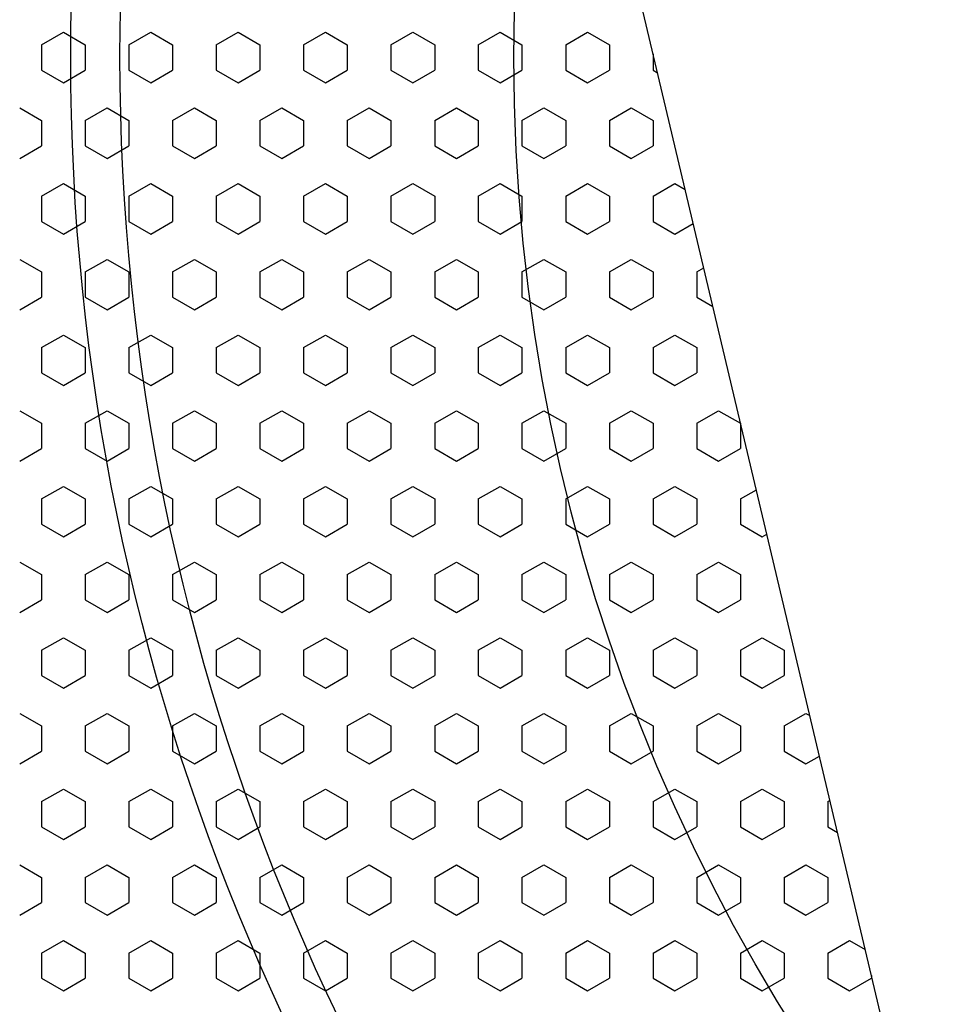
# Model space of a CAD drawing. Units: inches. Extents: x 5702 to 10281, y -1620 to 385.
# Drawn here: x 5792 to 5811, y 127 to 147 of the extents above; entities that cross this region are included whole.
import ezdxf

# ---------------------------------------------------------------- set-up
doc = ezdxf.new("R2010")
doc.units = ezdxf.units.IN
doc.header["$MEASUREMENT"] = 0
doc.styles.get("Standard").update_dxf_attribs({"font": 'txt.shx', "oblique": 10})
doc.dimstyles.new('CVG', dxfattribs={"dimtxt": 2.5, "dimasz": 2.5, "dimexe": 1, "dimexo": 0.5, "dimgap": 0.5, "dimtad": 1, "dimtoh": 1, "dimdec": 1, "dimzin": 12, "dimtxsty": 'Standard', "dimcen": 2.5, "dimclrd": 3, "dimclre": 3, "dimclrt": 5, "dimaunit": 1, "dimazin": 0, "dimtfac": 1, "dimtdec": 1, "dimtmove": 0, "dimatfit": 3, "dimldrblk": 'SMALL', "dimfxl": 0, "dimarcsym": 0})

# ---------------------------------------------------------------- blocks, each defined once
blk = doc.blocks.new('*D13')
at = {"color": 5, "lineweight": 13}
for p, q in [((5838.79, 310.949), (5714.668, 310.949)), ((5715.668, 300.949), (5715.668, 65.943)), ((5838.79, 55.943), (5714.668, 55.943))]:
    blk.add_line(p, q, dxfattribs=at)
at = {"color": 5}
for points in [[(5714.001, 300.949), (5717.334, 300.949), (5715.668, 310.949)], [(5714.001, 65.943), (5717.334, 65.943), (5715.668, 55.943)]]:
    blk.add_solid(points, dxfattribs=at)
at = {"layer": 'Defpoints', "color": 0}
for p in [(5839.29, 310.949), (5715.668, 55.943), (5839.29, 55.943)]:
    blk.add_point(p, dxfattribs=at)
at = {"color": 5, "insert": (5708.668, 183.446), "char_height": 10, "attachment_point": 5, "rotation": 90}
blk.add_mtext('274', dxfattribs=at)
blk = doc.blocks.new('_None')

msp = doc.modelspace()

# ---------------------------------------------------------------- linework, layer by layer
for p, q in [((5792.697, 146.803), (5793.14, 147.059)), ((5793.14, 147.059), (5793.584, 146.803)), ((5794.471, 146.803), (5794.915, 147.059)), ((5794.915, 147.059), (5795.359, 146.803)), ((5796.246, 146.803), (5796.69, 147.059)), ((5796.69, 147.059), (5797.133, 146.803)), ((5798.021, 146.803), (5798.464, 147.059)), ((5798.464, 147.059), (5798.908, 146.803)), ((5799.795, 146.803), (5800.239, 147.059)), ((5800.239, 147.059), (5800.683, 146.803)), ((5801.57, 146.803), (5802.014, 147.059)), ((5802.014, 147.059), (5802.457, 146.803)), ((5803.345, 146.803), (5803.788, 147.059)), ((5803.788, 147.059), (5804.232, 146.803)), ((5792.697, 146.803), (5792.697, 146.29)), ((5793.584, 146.803), (5793.584, 146.29)), ((5794.471, 146.803), (5794.471, 146.29)), ((5795.359, 146.803), (5795.359, 146.29)), ((5796.246, 146.803), (5796.246, 146.29)), ((5797.133, 146.803), (5797.133, 146.29)), ((5798.021, 146.803), (5798.021, 146.29)), ((5798.908, 146.803), (5798.908, 146.29)), ((5799.795, 146.803), (5799.795, 146.29)), ((5800.683, 146.803), (5800.683, 146.29)), ((5801.57, 146.803), (5801.57, 146.29)), ((5802.457, 146.803), (5802.457, 146.29)), ((5803.345, 146.803), (5803.345, 146.29)), ((5804.232, 146.803), (5804.232, 146.29)), ((5805.119, 146.622), (5805.119, 146.29)), ((5792.697, 146.29), (5793.14, 146.034)), ((5793.14, 146.034), (5793.584, 146.29)), ((5794.471, 146.29), (5794.915, 146.034)), ((5794.915, 146.034), (5795.359, 146.29)), ((5796.246, 146.29), (5796.69, 146.034)), ((5796.69, 146.034), (5797.133, 146.29)), ((5798.021, 146.29), (5798.464, 146.034)), ((5798.464, 146.034), (5798.908, 146.29)), ((5799.795, 146.29), (5800.239, 146.034)), ((5800.239, 146.034), (5800.683, 146.29)), ((5801.57, 146.29), (5802.014, 146.034)), ((5802.014, 146.034), (5802.457, 146.29)), ((5803.345, 146.29), (5803.788, 146.034)), ((5803.788, 146.034), (5804.232, 146.29)), ((5805.119, 146.29), (5805.21, 146.238)), ((5792.253, 145.522), (5792.697, 145.266)), ((5793.584, 145.266), (5794.028, 145.522)), ((5794.028, 145.522), (5794.471, 145.266)), ((5795.359, 145.266), (5795.802, 145.522)), ((5795.802, 145.522), (5796.246, 145.266)), ((5797.133, 145.266), (5797.577, 145.522)), ((5797.577, 145.522), (5798.021, 145.266)), ((5798.908, 145.266), (5799.352, 145.522)), ((5799.352, 145.522), (5799.795, 145.266)), ((5800.683, 145.266), (5801.126, 145.522)), ((5801.126, 145.522), (5801.57, 145.266)), ((5802.457, 145.266), (5802.901, 145.522)), ((5802.901, 145.522), (5803.345, 145.266)), ((5804.232, 145.266), (5804.676, 145.522)), ((5804.676, 145.522), (5805.119, 145.266)), ((5792.697, 145.266), (5792.697, 144.754)), ((5793.584, 145.266), (5793.584, 144.754)), ((5794.471, 145.266), (5794.471, 144.754)), ((5795.359, 145.266), (5795.359, 144.754)), ((5796.246, 145.266), (5796.246, 144.754)), ((5797.133, 145.266), (5797.133, 144.754)), ((5798.021, 145.266), (5798.021, 144.754)), ((5798.908, 145.266), (5798.908, 144.754)), ((5799.795, 145.266), (5799.795, 144.754)), ((5800.683, 145.266), (5800.683, 144.754)), ((5801.57, 145.266), (5801.57, 144.754)), ((5802.457, 145.266), (5802.457, 144.754)), ((5803.345, 145.266), (5803.345, 144.754)), ((5804.232, 145.266), (5804.232, 144.754)), ((5805.119, 145.266), (5805.119, 144.754)), ((5792.253, 144.497), (5792.697, 144.754)), ((5793.584, 144.754), (5794.028, 144.497)), ((5794.028, 144.497), (5794.471, 144.754)), ((5795.359, 144.754), (5795.802, 144.497)), ((5795.802, 144.497), (5796.246, 144.754)), ((5797.133, 144.754), (5797.577, 144.497)), ((5797.577, 144.497), (5798.021, 144.754)), ((5798.908, 144.754), (5799.352, 144.497)), ((5799.352, 144.497), (5799.795, 144.754)), ((5800.683, 144.754), (5801.126, 144.497)), ((5801.126, 144.497), (5801.57, 144.754)), ((5802.457, 144.754), (5802.901, 144.497)), ((5802.901, 144.497), (5803.345, 144.754)), ((5804.232, 144.754), (5804.676, 144.497)), ((5804.676, 144.497), (5805.119, 144.754)), ((5792.697, 143.729), (5793.14, 143.985)), ((5793.14, 143.985), (5793.584, 143.729)), ((5794.471, 143.729), (5794.915, 143.985)), ((5794.915, 143.985), (5795.359, 143.729)), ((5796.246, 143.729), (5796.69, 143.985)), ((5796.69, 143.985), (5797.133, 143.729)), ((5798.021, 143.729), (5798.464, 143.985)), ((5798.464, 143.985), (5798.908, 143.729)), ((5799.795, 143.729), (5800.239, 143.985)), ((5800.239, 143.985), (5800.683, 143.729)), ((5801.57, 143.729), (5802.014, 143.985)), ((5802.014, 143.985), (5802.457, 143.729)), ((5803.345, 143.729), (5803.788, 143.985)), ((5803.788, 143.985), (5804.232, 143.729)), ((5805.119, 143.729), (5805.563, 143.985)), ((5805.563, 143.985), (5805.773, 143.864)), ((5792.697, 143.729), (5792.697, 143.217)), ((5793.584, 143.729), (5793.584, 143.217)), ((5794.471, 143.729), (5794.471, 143.217)), ((5795.359, 143.729), (5795.359, 143.217)), ((5796.246, 143.729), (5796.246, 143.217)), ((5797.133, 143.729), (5797.133, 143.217)), ((5798.021, 143.729), (5798.021, 143.217)), ((5798.908, 143.729), (5798.908, 143.217)), ((5799.795, 143.729), (5799.795, 143.217)), ((5800.683, 143.729), (5800.683, 143.217)), ((5801.57, 143.729), (5801.57, 143.217)), ((5802.457, 143.729), (5802.457, 143.217)), ((5803.345, 143.729), (5803.345, 143.217)), ((5804.232, 143.729), (5804.232, 143.217)), ((5805.119, 143.729), (5805.119, 143.217)), ((5792.697, 143.217), (5793.14, 142.961)), ((5793.14, 142.961), (5793.584, 143.217)), ((5794.471, 143.217), (5794.915, 142.961)), ((5794.915, 142.961), (5795.359, 143.217)), ((5796.246, 143.217), (5796.69, 142.961)), ((5796.69, 142.961), (5797.133, 143.217)), ((5798.021, 143.217), (5798.464, 142.961)), ((5798.464, 142.961), (5798.908, 143.217)), ((5799.795, 143.217), (5800.239, 142.961)), ((5800.239, 142.961), (5800.683, 143.217)), ((5801.57, 143.217), (5802.014, 142.961)), ((5802.014, 142.961), (5802.457, 143.217)), ((5803.345, 143.217), (5803.788, 142.961)), ((5803.788, 142.961), (5804.232, 143.217)), ((5805.119, 143.217), (5805.563, 142.961)), ((5805.563, 142.961), (5805.936, 143.176)), ((5792.253, 142.448), (5792.697, 142.192)), ((5793.584, 142.192), (5794.028, 142.448)), ((5794.028, 142.448), (5794.471, 142.192)), ((5795.359, 142.192), (5795.802, 142.448)), ((5795.802, 142.448), (5796.246, 142.192)), ((5797.133, 142.192), (5797.577, 142.448)), ((5797.577, 142.448), (5798.021, 142.192)), ((5798.908, 142.192), (5799.352, 142.448)), ((5799.352, 142.448), (5799.795, 142.192)), ((5800.683, 142.192), (5801.126, 142.448)), ((5801.126, 142.448), (5801.57, 142.192)), ((5802.457, 142.192), (5802.901, 142.448)), ((5802.901, 142.448), (5803.345, 142.192)), ((5804.232, 142.192), (5804.676, 142.448)), ((5804.676, 142.448), (5805.119, 142.192)), ((5792.697, 142.192), (5792.697, 141.68)), ((5793.584, 142.192), (5793.584, 141.68)), ((5794.471, 142.192), (5794.471, 141.68)), ((5795.359, 142.192), (5795.359, 141.68)), ((5796.246, 142.192), (5796.246, 141.68)), ((5797.133, 142.192), (5797.133, 141.68)), ((5798.021, 142.192), (5798.021, 141.68)), ((5798.908, 142.192), (5798.908, 141.68)), ((5799.795, 142.192), (5799.795, 141.68)), ((5800.683, 142.192), (5800.683, 141.68)), ((5801.57, 142.192), (5801.57, 141.68)), ((5802.457, 142.192), (5802.457, 141.68)), ((5803.345, 142.192), (5803.345, 141.68)), ((5804.232, 142.192), (5804.232, 141.68)), ((5805.119, 142.192), (5805.119, 141.68)), ((5806.007, 142.192), (5806.15, 142.275)), ((5806.007, 142.192), (5806.007, 141.68)), ((5792.253, 141.424), (5792.697, 141.68)), ((5793.584, 141.68), (5794.028, 141.424)), ((5794.028, 141.424), (5794.471, 141.68)), ((5795.359, 141.68), (5795.802, 141.424)), ((5795.802, 141.424), (5796.246, 141.68)), ((5797.133, 141.68), (5797.577, 141.424)), ((5797.577, 141.424), (5798.021, 141.68)), ((5798.908, 141.68), (5799.352, 141.424)), ((5799.352, 141.424), (5799.795, 141.68)), ((5800.683, 141.68), (5801.126, 141.424)), ((5801.126, 141.424), (5801.57, 141.68)), ((5802.457, 141.68), (5802.901, 141.424)), ((5802.901, 141.424), (5803.345, 141.68)), ((5804.232, 141.68), (5804.676, 141.424)), ((5804.676, 141.424), (5805.119, 141.68)), ((5806.007, 141.68), (5806.336, 141.49)), ((5792.697, 140.655), (5793.14, 140.911)), ((5793.14, 140.911), (5793.584, 140.655)), ((5794.471, 140.655), (5794.915, 140.911)), ((5794.915, 140.911), (5795.359, 140.655)), ((5796.246, 140.655), (5796.69, 140.911)), ((5796.69, 140.911), (5797.133, 140.655)), ((5798.021, 140.655), (5798.464, 140.911)), ((5798.464, 140.911), (5798.908, 140.655)), ((5799.795, 140.655), (5800.239, 140.911)), ((5800.239, 140.911), (5800.683, 140.655)), ((5801.57, 140.655), (5802.014, 140.911)), ((5802.014, 140.911), (5802.457, 140.655)), ((5803.345, 140.655), (5803.788, 140.911)), ((5803.788, 140.911), (5804.232, 140.655)), ((5805.119, 140.655), (5805.563, 140.911)), ((5805.563, 140.911), (5806.007, 140.655)), ((5792.697, 140.655), (5792.697, 140.143)), ((5793.584, 140.655), (5793.584, 140.143)), ((5794.471, 140.655), (5794.471, 140.143)), ((5795.359, 140.655), (5795.359, 140.143)), ((5796.246, 140.655), (5796.246, 140.143)), ((5797.133, 140.655), (5797.133, 140.143)), ((5798.021, 140.655), (5798.021, 140.143)), ((5798.908, 140.655), (5798.908, 140.143)), ((5799.795, 140.655), (5799.795, 140.143)), ((5800.683, 140.655), (5800.683, 140.143)), ((5801.57, 140.655), (5801.57, 140.143)), ((5802.457, 140.655), (5802.457, 140.143)), ((5803.345, 140.655), (5803.345, 140.143)), ((5804.232, 140.655), (5804.232, 140.143)), ((5805.119, 140.655), (5805.119, 140.143)), ((5806.007, 140.655), (5806.007, 140.143)), ((5792.697, 140.143), (5793.14, 139.887)), ((5793.14, 139.887), (5793.584, 140.143)), ((5794.471, 140.143), (5794.915, 139.887)), ((5794.915, 139.887), (5795.359, 140.143)), ((5796.246, 140.143), (5796.69, 139.887)), ((5796.69, 139.887), (5797.133, 140.143)), ((5798.021, 140.143), (5798.464, 139.887)), ((5798.464, 139.887), (5798.908, 140.143)), ((5799.795, 140.143), (5800.239, 139.887)), ((5800.239, 139.887), (5800.683, 140.143)), ((5801.57, 140.143), (5802.014, 139.887)), ((5802.014, 139.887), (5802.457, 140.143)), ((5803.345, 140.143), (5803.788, 139.887)), ((5803.788, 139.887), (5804.232, 140.143)), ((5805.119, 140.143), (5805.563, 139.887)), ((5805.563, 139.887), (5806.007, 140.143)), ((5792.253, 139.374), (5792.697, 139.118)), ((5793.584, 139.118), (5794.028, 139.374)), ((5794.028, 139.374), (5794.471, 139.118)), ((5795.359, 139.118), (5795.802, 139.374)), ((5795.802, 139.374), (5796.246, 139.118)), ((5797.133, 139.118), (5797.577, 139.374)), ((5797.577, 139.374), (5798.021, 139.118)), ((5798.908, 139.118), (5799.352, 139.374)), ((5799.352, 139.374), (5799.795, 139.118)), ((5800.683, 139.118), (5801.126, 139.374)), ((5801.126, 139.374), (5801.57, 139.118)), ((5802.457, 139.118), (5802.901, 139.374)), ((5802.901, 139.374), (5803.345, 139.118)), ((5804.232, 139.118), (5804.676, 139.374)), ((5804.676, 139.374), (5805.119, 139.118)), ((5806.007, 139.118), (5806.45, 139.374)), ((5806.45, 139.374), (5806.894, 139.118)), ((5792.697, 139.118), (5792.697, 138.606)), ((5793.584, 139.118), (5793.584, 138.606)), ((5794.471, 139.118), (5794.471, 138.606)), ((5795.359, 139.118), (5795.359, 138.606)), ((5796.246, 139.118), (5796.246, 138.606)), ((5797.133, 139.118), (5797.133, 138.606)), ((5798.021, 139.118), (5798.021, 138.606)), ((5798.908, 139.118), (5798.908, 138.606)), ((5799.795, 139.118), (5799.795, 138.606)), ((5800.683, 139.118), (5800.683, 138.606)), ((5801.57, 139.118), (5801.57, 138.606)), ((5802.457, 139.118), (5802.457, 138.606)), ((5803.345, 139.118), (5803.345, 138.606)), ((5804.232, 139.118), (5804.232, 138.606)), ((5805.119, 139.118), (5805.119, 138.606)), ((5806.007, 139.118), (5806.007, 138.606)), ((5806.894, 139.118), (5806.894, 138.606)), ((5792.253, 138.35), (5792.697, 138.606)), ((5793.584, 138.606), (5794.028, 138.35)), ((5794.028, 138.35), (5794.471, 138.606)), ((5795.359, 138.606), (5795.802, 138.35)), ((5795.802, 138.35), (5796.246, 138.606)), ((5797.133, 138.606), (5797.577, 138.35)), ((5797.577, 138.35), (5798.021, 138.606)), ((5798.908, 138.606), (5799.352, 138.35)), ((5799.352, 138.35), (5799.795, 138.606)), ((5800.683, 138.606), (5801.126, 138.35)), ((5801.126, 138.35), (5801.57, 138.606)), ((5802.457, 138.606), (5802.901, 138.35)), ((5802.901, 138.35), (5803.345, 138.606)), ((5804.232, 138.606), (5804.676, 138.35)), ((5804.676, 138.35), (5805.119, 138.606)), ((5806.007, 138.606), (5806.45, 138.35)), ((5806.45, 138.35), (5806.894, 138.606)), ((5792.697, 137.581), (5793.14, 137.838)), ((5793.14, 137.838), (5793.584, 137.581)), ((5794.471, 137.581), (5794.915, 137.838)), ((5794.915, 137.838), (5795.359, 137.581)), ((5796.246, 137.581), (5796.69, 137.838)), ((5796.69, 137.838), (5797.133, 137.581)), ((5798.021, 137.581), (5798.464, 137.838)), ((5798.464, 137.838), (5798.908, 137.581)), ((5799.795, 137.581), (5800.239, 137.838)), ((5800.239, 137.838), (5800.683, 137.581)), ((5801.57, 137.581), (5802.014, 137.838)), ((5802.014, 137.838), (5802.457, 137.581)), ((5803.345, 137.581), (5803.788, 137.838)), ((5803.788, 137.838), (5804.232, 137.581)), ((5805.119, 137.581), (5805.563, 137.838)), ((5805.563, 137.838), (5806.007, 137.581)), ((5792.697, 137.581), (5792.697, 137.069)), ((5793.584, 137.581), (5793.584, 137.069)), ((5794.471, 137.581), (5794.471, 137.069)), ((5795.359, 137.581), (5795.359, 137.069)), ((5796.246, 137.581), (5796.246, 137.069)), ((5797.133, 137.581), (5797.133, 137.069)), ((5798.021, 137.581), (5798.021, 137.069)), ((5798.908, 137.581), (5798.908, 137.069)), ((5799.795, 137.581), (5799.795, 137.069)), ((5800.683, 137.581), (5800.683, 137.069)), ((5801.57, 137.581), (5801.57, 137.069)), ((5802.457, 137.581), (5802.457, 137.069)), ((5803.345, 137.581), (5803.345, 137.069)), ((5804.232, 137.581), (5804.232, 137.069)), ((5805.119, 137.581), (5805.119, 137.069)), ((5806.007, 137.581), (5806.007, 137.069)), ((5806.894, 137.581), (5807.218, 137.768)), ((5806.894, 137.581), (5806.894, 137.069)), ((5792.697, 137.069), (5793.14, 136.813)), ((5793.14, 136.813), (5793.584, 137.069)), ((5794.471, 137.069), (5794.915, 136.813)), ((5794.915, 136.813), (5795.359, 137.069)), ((5796.246, 137.069), (5796.69, 136.813)), ((5796.69, 136.813), (5797.133, 137.069)), ((5798.021, 137.069), (5798.464, 136.813)), ((5798.464, 136.813), (5798.908, 137.069)), ((5799.795, 137.069), (5800.239, 136.813)), ((5800.239, 136.813), (5800.683, 137.069)), ((5801.57, 137.069), (5802.014, 136.813)), ((5802.014, 136.813), (5802.457, 137.069)), ((5803.345, 137.069), (5803.788, 136.813)), ((5803.788, 136.813), (5804.232, 137.069)), ((5805.119, 137.069), (5805.563, 136.813)), ((5805.563, 136.813), (5806.007, 137.069)), ((5806.894, 137.069), (5807.338, 136.813)), ((5807.338, 136.813), (5807.431, 136.867)), ((5792.253, 136.301), (5792.697, 136.045)), ((5793.584, 136.045), (5794.028, 136.301)), ((5794.028, 136.301), (5794.471, 136.045)), ((5795.359, 136.045), (5795.802, 136.301)), ((5795.802, 136.301), (5796.246, 136.045)), ((5797.133, 136.045), (5797.577, 136.301)), ((5797.577, 136.301), (5798.021, 136.045)), ((5798.908, 136.045), (5799.352, 136.301)), ((5799.352, 136.301), (5799.795, 136.045)), ((5800.683, 136.045), (5801.126, 136.301)), ((5801.126, 136.301), (5801.57, 136.045)), ((5802.457, 136.045), (5802.901, 136.301)), ((5802.901, 136.301), (5803.345, 136.045)), ((5804.232, 136.045), (5804.676, 136.301)), ((5804.676, 136.301), (5805.119, 136.045)), ((5806.007, 136.045), (5806.45, 136.301)), ((5806.45, 136.301), (5806.894, 136.045)), ((5792.697, 136.045), (5792.697, 135.532)), ((5793.584, 136.045), (5793.584, 135.532)), ((5794.471, 136.045), (5794.471, 135.532)), ((5795.359, 136.045), (5795.359, 135.532)), ((5796.246, 136.045), (5796.246, 135.532)), ((5797.133, 136.045), (5797.133, 135.532)), ((5798.021, 136.045), (5798.021, 135.532)), ((5798.908, 136.045), (5798.908, 135.532)), ((5799.795, 136.045), (5799.795, 135.532)), ((5800.683, 136.045), (5800.683, 135.532)), ((5801.57, 136.045), (5801.57, 135.532)), ((5802.457, 136.045), (5802.457, 135.532)), ((5803.345, 136.045), (5803.345, 135.532)), ((5804.232, 136.045), (5804.232, 135.532)), ((5805.119, 136.045), (5805.119, 135.532)), ((5806.007, 136.045), (5806.007, 135.532)), ((5806.894, 136.045), (5806.894, 135.532)), ((5792.253, 135.276), (5792.697, 135.532)), ((5793.584, 135.532), (5794.028, 135.276)), ((5794.028, 135.276), (5794.471, 135.532)), ((5795.359, 135.532), (5795.802, 135.276)), ((5795.802, 135.276), (5796.246, 135.532)), ((5797.133, 135.532), (5797.577, 135.276)), ((5797.577, 135.276), (5798.021, 135.532)), ((5798.908, 135.532), (5799.352, 135.276)), ((5799.352, 135.276), (5799.795, 135.532)), ((5800.683, 135.532), (5801.126, 135.276)), ((5801.126, 135.276), (5801.57, 135.532)), ((5802.457, 135.532), (5802.901, 135.276)), ((5802.901, 135.276), (5803.345, 135.532)), ((5804.232, 135.532), (5804.676, 135.276)), ((5804.676, 135.276), (5805.119, 135.532)), ((5806.007, 135.532), (5806.45, 135.276)), ((5806.45, 135.276), (5806.894, 135.532)), ((5792.697, 134.508), (5793.14, 134.764)), ((5793.14, 134.764), (5793.584, 134.508)), ((5794.471, 134.508), (5794.915, 134.764)), ((5794.915, 134.764), (5795.359, 134.508)), ((5796.246, 134.508), (5796.69, 134.764)), ((5796.69, 134.764), (5797.133, 134.508)), ((5798.021, 134.508), (5798.464, 134.764)), ((5798.464, 134.764), (5798.908, 134.508)), ((5799.795, 134.508), (5800.239, 134.764)), ((5800.239, 134.764), (5800.683, 134.508)), ((5801.57, 134.508), (5802.014, 134.764)), ((5802.014, 134.764), (5802.457, 134.508)), ((5803.345, 134.508), (5803.788, 134.764)), ((5803.788, 134.764), (5804.232, 134.508)), ((5805.119, 134.508), (5805.563, 134.764)), ((5805.563, 134.764), (5806.007, 134.508)), ((5806.894, 134.508), (5807.338, 134.764)), ((5807.338, 134.764), (5807.781, 134.508)), ((5792.697, 134.508), (5792.697, 133.995)), ((5793.584, 134.508), (5793.584, 133.995)), ((5794.471, 134.508), (5794.471, 133.995)), ((5795.359, 134.508), (5795.359, 133.995)), ((5796.246, 134.508), (5796.246, 133.995)), ((5797.133, 134.508), (5797.133, 133.995)), ((5798.021, 134.508), (5798.021, 133.995)), ((5798.908, 134.508), (5798.908, 133.995)), ((5799.795, 134.508), (5799.795, 133.995)), ((5800.683, 134.508), (5800.683, 133.995)), ((5801.57, 134.508), (5801.57, 133.995)), ((5802.457, 134.508), (5802.457, 133.995)), ((5803.345, 134.508), (5803.345, 133.995)), ((5804.232, 134.508), (5804.232, 133.995)), ((5805.119, 134.508), (5805.119, 133.995)), ((5806.007, 134.508), (5806.007, 133.995)), ((5806.894, 134.508), (5806.894, 133.995)), ((5807.781, 134.508), (5807.781, 133.995)), ((5792.697, 133.995), (5793.14, 133.739)), ((5793.14, 133.739), (5793.584, 133.995)), ((5794.471, 133.995), (5794.915, 133.739)), ((5794.915, 133.739), (5795.359, 133.995)), ((5796.246, 133.995), (5796.69, 133.739)), ((5796.69, 133.739), (5797.133, 133.995)), ((5798.021, 133.995), (5798.464, 133.739)), ((5798.464, 133.739), (5798.908, 133.995)), ((5799.795, 133.995), (5800.239, 133.739)), ((5800.239, 133.739), (5800.683, 133.995)), ((5801.57, 133.995), (5802.014, 133.739)), ((5802.014, 133.739), (5802.457, 133.995)), ((5803.345, 133.995), (5803.788, 133.739)), ((5803.788, 133.739), (5804.232, 133.995)), ((5805.119, 133.995), (5805.563, 133.739)), ((5805.563, 133.739), (5806.007, 133.995)), ((5806.894, 133.995), (5807.338, 133.739)), ((5807.338, 133.739), (5807.781, 133.995)), ((5792.253, 133.227), (5792.697, 132.971)), ((5793.584, 132.971), (5794.028, 133.227)), ((5794.028, 133.227), (5794.471, 132.971)), ((5795.359, 132.971), (5795.802, 133.227)), ((5795.802, 133.227), (5796.246, 132.971)), ((5797.133, 132.971), (5797.577, 133.227)), ((5797.577, 133.227), (5798.021, 132.971)), ((5798.908, 132.971), (5799.352, 133.227)), ((5799.352, 133.227), (5799.795, 132.971)), ((5800.683, 132.971), (5801.126, 133.227)), ((5801.126, 133.227), (5801.57, 132.971)), ((5802.457, 132.971), (5802.901, 133.227)), ((5802.901, 133.227), (5803.345, 132.971)), ((5804.232, 132.971), (5804.676, 133.227)), ((5804.676, 133.227), (5805.119, 132.971)), ((5806.007, 132.971), (5806.45, 133.227)), ((5806.45, 133.227), (5806.894, 132.971)), ((5807.781, 132.971), (5808.225, 133.227)), ((5808.225, 133.227), (5808.305, 133.181)), ((5792.697, 132.971), (5792.697, 132.458)), ((5793.584, 132.971), (5793.584, 132.458)), ((5794.471, 132.971), (5794.471, 132.458)), ((5795.359, 132.971), (5795.359, 132.458)), ((5796.246, 132.971), (5796.246, 132.458)), ((5797.133, 132.971), (5797.133, 132.458)), ((5798.021, 132.971), (5798.021, 132.458)), ((5798.908, 132.971), (5798.908, 132.458)), ((5799.795, 132.971), (5799.795, 132.458)), ((5800.683, 132.971), (5800.683, 132.458)), ((5801.57, 132.971), (5801.57, 132.458)), ((5802.457, 132.971), (5802.457, 132.458)), ((5803.345, 132.971), (5803.345, 132.458)), ((5804.232, 132.971), (5804.232, 132.458)), ((5805.119, 132.971), (5805.119, 132.458)), ((5806.007, 132.971), (5806.007, 132.458)), ((5806.894, 132.971), (5806.894, 132.458)), ((5807.781, 132.971), (5807.781, 132.458)), ((5792.253, 132.202), (5792.697, 132.458)), ((5793.584, 132.458), (5794.028, 132.202)), ((5794.028, 132.202), (5794.471, 132.458)), ((5795.359, 132.458), (5795.802, 132.202)), ((5795.802, 132.202), (5796.246, 132.458)), ((5797.133, 132.458), (5797.577, 132.202)), ((5797.577, 132.202), (5798.021, 132.458)), ((5798.908, 132.458), (5799.352, 132.202)), ((5799.352, 132.202), (5799.795, 132.458)), ((5800.683, 132.458), (5801.126, 132.202)), ((5801.126, 132.202), (5801.57, 132.458)), ((5802.457, 132.458), (5802.901, 132.202)), ((5802.901, 132.202), (5803.345, 132.458)), ((5804.232, 132.458), (5804.676, 132.202)), ((5804.676, 132.202), (5805.119, 132.458)), ((5806.007, 132.458), (5806.45, 132.202)), ((5806.45, 132.202), (5806.894, 132.458)), ((5807.781, 132.458), (5808.225, 132.202)), ((5808.225, 132.202), (5808.5, 132.361)), ((5792.697, 131.434), (5793.14, 131.69)), ((5793.14, 131.69), (5793.584, 131.434)), ((5794.471, 131.434), (5794.915, 131.69)), ((5794.915, 131.69), (5795.359, 131.434)), ((5796.246, 131.434), (5796.69, 131.69)), ((5796.69, 131.69), (5797.133, 131.434)), ((5798.021, 131.434), (5798.464, 131.69)), ((5798.464, 131.69), (5798.908, 131.434)), ((5799.795, 131.434), (5800.239, 131.69)), ((5800.239, 131.69), (5800.683, 131.434)), ((5801.57, 131.434), (5802.014, 131.69)), ((5802.014, 131.69), (5802.457, 131.434)), ((5803.345, 131.434), (5803.788, 131.69)), ((5803.788, 131.69), (5804.232, 131.434)), ((5805.119, 131.434), (5805.563, 131.69)), ((5805.563, 131.69), (5806.007, 131.434)), ((5806.894, 131.434), (5807.338, 131.69)), ((5807.338, 131.69), (5807.781, 131.434)), ((5792.697, 131.434), (5792.697, 130.922)), ((5793.584, 131.434), (5793.584, 130.922)), ((5794.471, 131.434), (5794.471, 130.922)), ((5795.359, 131.434), (5795.359, 130.922)), ((5796.246, 131.434), (5796.246, 130.922)), ((5797.133, 131.434), (5797.133, 130.922)), ((5798.021, 131.434), (5798.021, 130.922)), ((5798.908, 131.434), (5798.908, 130.922)), ((5799.795, 131.434), (5799.795, 130.922)), ((5800.683, 131.434), (5800.683, 130.922)), ((5801.57, 131.434), (5801.57, 130.922)), ((5802.457, 131.434), (5802.457, 130.922)), ((5803.345, 131.434), (5803.345, 130.922)), ((5804.232, 131.434), (5804.232, 130.922)), ((5805.119, 131.434), (5805.119, 130.922)), ((5806.007, 131.434), (5806.007, 130.922)), ((5806.894, 131.434), (5806.894, 130.922)), ((5807.781, 131.434), (5807.781, 130.922)), ((5808.669, 131.434), (5808.713, 131.46)), ((5808.669, 131.434), (5808.669, 130.922)), ((5792.697, 130.922), (5793.14, 130.665)), ((5793.14, 130.665), (5793.584, 130.922)), ((5794.471, 130.922), (5794.915, 130.665)), ((5794.915, 130.665), (5795.359, 130.922)), ((5796.246, 130.922), (5796.69, 130.665)), ((5796.69, 130.665), (5797.133, 130.922)), ((5798.021, 130.922), (5798.464, 130.665)), ((5798.464, 130.665), (5798.908, 130.922)), ((5799.795, 130.922), (5800.239, 130.665)), ((5800.239, 130.665), (5800.683, 130.922)), ((5801.57, 130.922), (5802.014, 130.665)), ((5802.014, 130.665), (5802.457, 130.922)), ((5803.345, 130.922), (5803.788, 130.665)), ((5803.788, 130.665), (5804.232, 130.922)), ((5805.119, 130.922), (5805.563, 130.665)), ((5805.563, 130.665), (5806.007, 130.922)), ((5806.894, 130.922), (5807.338, 130.665)), ((5807.338, 130.665), (5807.781, 130.922)), ((5808.669, 130.922), (5808.868, 130.806)), ((5792.253, 130.153), (5792.697, 129.897)), ((5793.584, 129.897), (5794.028, 130.153)), ((5794.028, 130.153), (5794.471, 129.897)), ((5795.359, 129.897), (5795.802, 130.153)), ((5795.802, 130.153), (5796.246, 129.897)), ((5797.133, 129.897), (5797.577, 130.153)), ((5797.577, 130.153), (5798.021, 129.897)), ((5798.908, 129.897), (5799.352, 130.153)), ((5799.352, 130.153), (5799.795, 129.897)), ((5800.683, 129.897), (5801.126, 130.153)), ((5801.126, 130.153), (5801.57, 129.897)), ((5802.457, 129.897), (5802.901, 130.153)), ((5802.901, 130.153), (5803.345, 129.897)), ((5804.232, 129.897), (5804.676, 130.153)), ((5804.676, 130.153), (5805.119, 129.897)), ((5806.007, 129.897), (5806.45, 130.153)), ((5806.45, 130.153), (5806.894, 129.897)), ((5807.781, 129.897), (5808.225, 130.153)), ((5808.225, 130.153), (5808.669, 129.897)), ((5792.697, 129.897), (5792.697, 129.385)), ((5793.584, 129.897), (5793.584, 129.385)), ((5794.471, 129.897), (5794.471, 129.385)), ((5795.359, 129.897), (5795.359, 129.385)), ((5796.246, 129.897), (5796.246, 129.385)), ((5797.133, 129.897), (5797.133, 129.385)), ((5798.021, 129.897), (5798.021, 129.385)), ((5798.908, 129.897), (5798.908, 129.385)), ((5799.795, 129.897), (5799.795, 129.385)), ((5800.683, 129.897), (5800.683, 129.385)), ((5801.57, 129.897), (5801.57, 129.385)), ((5802.457, 129.897), (5802.457, 129.385)), ((5803.345, 129.897), (5803.345, 129.385)), ((5804.232, 129.897), (5804.232, 129.385)), ((5805.119, 129.897), (5805.119, 129.385)), ((5806.007, 129.897), (5806.007, 129.385)), ((5806.894, 129.897), (5806.894, 129.385)), ((5807.781, 129.897), (5807.781, 129.385)), ((5808.669, 129.897), (5808.669, 129.385)), ((5792.253, 129.129), (5792.697, 129.385)), ((5793.584, 129.385), (5794.028, 129.129)), ((5794.028, 129.129), (5794.471, 129.385)), ((5795.359, 129.385), (5795.802, 129.129)), ((5795.802, 129.129), (5796.246, 129.385)), ((5797.133, 129.385), (5797.577, 129.129)), ((5797.577, 129.129), (5798.021, 129.385)), ((5798.908, 129.385), (5799.352, 129.129)), ((5799.352, 129.129), (5799.795, 129.385)), ((5800.683, 129.385), (5801.126, 129.129)), ((5801.126, 129.129), (5801.57, 129.385)), ((5802.457, 129.385), (5802.901, 129.129)), ((5802.901, 129.129), (5803.345, 129.385)), ((5804.232, 129.385), (5804.676, 129.129)), ((5804.676, 129.129), (5805.119, 129.385)), ((5806.007, 129.385), (5806.45, 129.129)), ((5806.45, 129.129), (5806.894, 129.385)), ((5807.781, 129.385), (5808.225, 129.129)), ((5808.225, 129.129), (5808.669, 129.385)), ((5792.697, 128.36), (5793.14, 128.616)), ((5793.14, 128.616), (5793.584, 128.36)), ((5794.471, 128.36), (5794.915, 128.616)), ((5794.915, 128.616), (5795.359, 128.36)), ((5796.246, 128.36), (5796.69, 128.616)), ((5796.69, 128.616), (5797.133, 128.36)), ((5798.021, 128.36), (5798.464, 128.616)), ((5798.464, 128.616), (5798.908, 128.36)), ((5799.795, 128.36), (5800.239, 128.616)), ((5800.239, 128.616), (5800.683, 128.36)), ((5801.57, 128.36), (5802.014, 128.616)), ((5802.014, 128.616), (5802.457, 128.36)), ((5803.345, 128.36), (5803.788, 128.616)), ((5803.788, 128.616), (5804.232, 128.36)), ((5805.119, 128.36), (5805.563, 128.616)), ((5805.563, 128.616), (5806.007, 128.36)), ((5806.894, 128.36), (5807.338, 128.616)), ((5807.338, 128.616), (5807.781, 128.36)), ((5808.669, 128.36), (5809.112, 128.616)), ((5809.112, 128.616), (5809.431, 128.432)), ((5792.697, 128.36), (5792.697, 127.848)), ((5793.584, 128.36), (5793.584, 127.848)), ((5794.471, 128.36), (5794.471, 127.848)), ((5795.359, 128.36), (5795.359, 127.848)), ((5796.246, 128.36), (5796.246, 127.848)), ((5797.133, 128.36), (5797.133, 127.848)), ((5798.021, 128.36), (5798.021, 127.848)), ((5798.908, 128.36), (5798.908, 127.848)), ((5799.795, 128.36), (5799.795, 127.848)), ((5800.683, 128.36), (5800.683, 127.848)), ((5801.57, 128.36), (5801.57, 127.848)), ((5802.457, 128.36), (5802.457, 127.848)), ((5803.345, 128.36), (5803.345, 127.848)), ((5804.232, 128.36), (5804.232, 127.848)), ((5805.119, 128.36), (5805.119, 127.848)), ((5806.007, 128.36), (5806.007, 127.848)), ((5806.894, 128.36), (5806.894, 127.848)), ((5807.781, 128.36), (5807.781, 127.848)), ((5808.669, 128.36), (5808.669, 127.848)), ((5792.697, 127.848), (5793.14, 127.592)), ((5793.14, 127.592), (5793.584, 127.848)), ((5794.471, 127.848), (5794.915, 127.592)), ((5794.915, 127.592), (5795.359, 127.848)), ((5796.246, 127.848), (5796.69, 127.592)), ((5796.69, 127.592), (5797.133, 127.848)), ((5798.021, 127.848), (5798.464, 127.592)), ((5798.464, 127.592), (5798.908, 127.848)), ((5799.795, 127.848), (5800.239, 127.592)), ((5800.239, 127.592), (5800.683, 127.848)), ((5801.57, 127.848), (5802.014, 127.592)), ((5802.014, 127.592), (5802.457, 127.848)), ((5803.345, 127.848), (5803.788, 127.592)), ((5803.788, 127.592), (5804.232, 127.848)), ((5805.119, 127.848), (5805.563, 127.592)), ((5805.563, 127.592), (5806.007, 127.848)), ((5806.894, 127.848), (5807.338, 127.592)), ((5807.338, 127.592), (5807.781, 127.848)), ((5808.669, 127.848), (5809.112, 127.592)), ((5809.112, 127.592), (5809.556, 127.848)), ((5809.556, 127.904), (5809.556, 127.848))]:
    msp.add_line(p, q)
msp.add_lwpolyline([(5911.139, 61.309), (5811.738, 118.698), (5767.449, 305.551, 0.164425), (5766.897, 304.564, 0.026082), (5757.323, 183.446, 0.026082), (5766.897, 62.327, 0.376335), (5768.522, 60.902), (5910.058, 60.902, -1.136046), (5911.139, 61.309, 1.136046)], format="xyb")
for radius in [46, 45, 37]:
    msp.add_circle((5839.29, 146.558), radius)
msp.add_arc((5839.29, 146.558), 62.963, 276.61657, 263.38343)

# ---------------------------------------------------------------- dimensions: what is measured, and where the dimension line sits
dim = msp.add_linear_dim(base=(5715.668, 55.943), p1=(5839.29, 310.949), p2=(5839.29, 55.943), angle=90, text='274', dimstyle='CVG', override={"dimtxt": 10, "dimasz": 10, "dimgap": 2, "dimlfac": -4, "dimclrd": 5, "dimclre": 5, "dimldrblk": 'None', "dimlwd": 13, "dimlwe": 13})
dim.commit()
dim.dimension.update_dxf_attribs({"geometry": '*D13', "text_midpoint": (5708.668, 183.446)})

doc.saveas('drawing.dxf')
